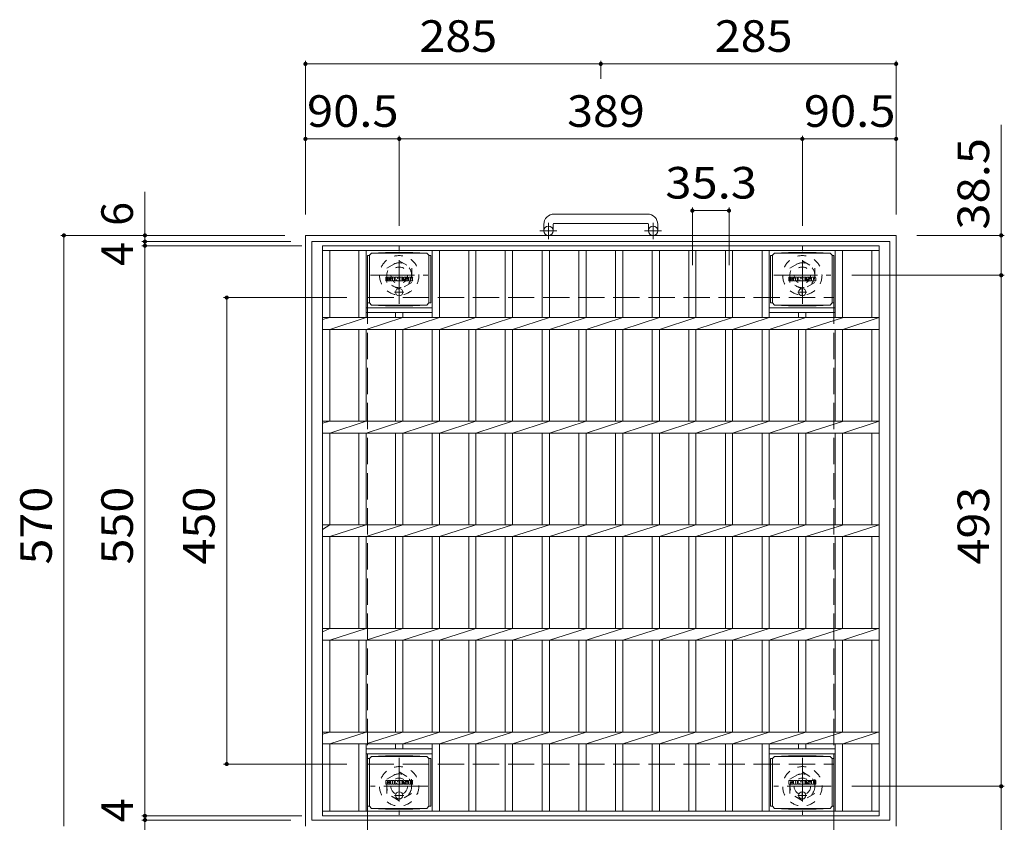
# Model space of a CAD drawing. Units: millimetres. Extents: x -1471 to 1831, y -1353 to 1387.
# Drawn here: x -1384 to -434, y 613 to 1387 of the extents above; entities that cross this region are included whole.
import ezdxf

# ---------------------------------------------------------------- set-up
doc = ezdxf.new("R2010")
doc.units = ezdxf.units.MM
doc.header["$LTSCALE"] = 10
for name, pattern in [('JWW_CENTER1', [6.773333, 4.233333, -0.846667, 0.846667, -0.846667]), ('JWW_DASHED1', [1.693333, 0.846667, -0.846667]), ('JWW_DASHED3', [3.386667, 2.54, -0.846667])]:
    doc.linetypes.add(name, pattern=pattern)
for name, color, linetype in [('C-1', 7, 'Continuous'), ('C-2', 7, 'Continuous'), ('C-4', 7, 'Continuous'), ('C-9', 7, 'Continuous'), ('C-F', 7, 'Continuous')]:
    doc.layers.add(name, color=color, linetype=linetype)
doc.styles.add('ＭＳ ゴシック', font='txt', dxfattribs={"height": 1})

msp = doc.modelspace()

# ---------------------------------------------------------------- linework, layer by layer
at = {"layer": 'C-1', "color": 2, "linetype": 'Continuous', "lineweight": 9}
for p, q in [((-778.31, 1199.87), (-868.31, 1199.87)), ((-878.31, 1189.87), (-878.31, 1183.77)), ((-869.31, 1189.87), (-869.31, 1183.77)), ((-868.31, 1190.87), (-778.31, 1190.87)), ((-777.31, 1189.87), (-777.31, 1183.77)), ((-768.31, 1189.87), (-768.31, 1183.77)), ((-1108.31, 1179.27), (-1108.31, 609.27)), ((-1108.31, 1179.27), (-538.31, 1179.27)), ((-538.31, 1179.27), (-538.31, 609.27)), ((-1102.31, 1173.27), (-1102.31, 615.27)), ((-1102.31, 1173.27), (-544.31, 1173.27)), ((-544.31, 1173.27), (-544.31, 615.27)), ((-1102.31, 615.27), (-544.31, 615.27))]:
    msp.add_line(p, q, dxfattribs=at)
at = {"layer": 'C-1', "color": 2, "linetype": 'JWW_CENTER1', "lineweight": 9}
for p, q in [((-873.81, 1175.66), (-873.81, 1191.26)), ((-772.81, 1175.66), (-772.81, 1191.26)), ((-865.65, 1183.77), (-882.05, 1183.77)), ((-764.65, 1183.77), (-781.05, 1183.77)), ((-1017.81, 1113.13), (-1017.81, 1168.4)), ((-628.81, 1113.13), (-628.81, 1168.4)), ((-1045.45, 1140.77), (-990.17, 1140.77)), ((-656.45, 1140.77), (-601.17, 1140.77)), ((-1017.86, 675.4), (-1017.86, 620.13)), ((-628.76, 675.4), (-628.76, 620.13)), ((-990.22, 647.77), (-1045.5, 647.77)), ((-601.12, 647.77), (-656.4, 647.77))]:
    msp.add_line(p, q, dxfattribs=at)
at = {"layer": 'C-1', "color": 2, "linetype": 'JWW_DASHED1', "lineweight": 9}
for p, q in [((-1029.81, 1147.69), (-1017.81, 1154.62)), ((-1017.81, 1154.62), (-1005.81, 1147.69)), ((-640.81, 1147.69), (-628.81, 1154.62)), ((-628.81, 1154.62), (-616.81, 1147.69)), ((-1029.81, 1133.84), (-1029.81, 1147.69)), ((-1005.81, 1147.69), (-1005.81, 1133.84)), ((-640.81, 1133.84), (-640.81, 1147.69)), ((-616.81, 1147.69), (-616.81, 1133.84)), ((-1017.81, 1126.91), (-1029.81, 1133.84)), ((-1005.81, 1133.84), (-1017.81, 1126.91)), ((-628.81, 1126.91), (-640.81, 1133.84)), ((-616.81, 1133.84), (-628.81, 1126.91)), ((-1029.86, 654.69), (-1017.86, 661.62)), ((-1017.86, 661.62), (-1005.86, 654.69)), ((-640.76, 654.69), (-628.76, 661.62)), ((-628.76, 661.62), (-616.76, 654.69)), ((-1029.86, 640.84), (-1029.86, 654.69)), ((-1005.86, 654.69), (-1005.86, 640.84)), ((-640.76, 640.84), (-640.76, 654.69)), ((-616.76, 654.69), (-616.76, 640.84)), ((-1017.86, 633.91), (-1029.86, 640.84)), ((-1005.86, 640.84), (-1017.86, 633.91)), ((-628.76, 633.91), (-640.76, 640.84)), ((-616.76, 640.84), (-628.76, 633.91))]:
    msp.add_line(p, q, dxfattribs=at)
at = {"layer": 'C-1', "color": 2, "linetype": 'JWW_DASHED3', "lineweight": 9}
for p, q in [((-1048.31, 1119.27), (-1048.31, 669.27)), ((-1048.31, 1119.27), (-598.31, 1119.27)), ((-598.31, 1119.27), (-598.31, 669.27)), ((-1048.31, 669.27), (-598.31, 669.27))]:
    msp.add_line(p, q, dxfattribs=at)
at = {"layer": 'C-1', "color": 2, "linetype": 'Continuous', "lineweight": 9}
for centre in [(-873.81, 1183.77), (-772.81, 1183.77)]:
    msp.add_circle(centre, 4.5, dxfattribs=at)
at = {"layer": 'C-1', "color": 2, "linetype": 'JWW_DASHED1', "lineweight": 9}
for centre, radius in [((-1017.81, 1140.77), 19), ((-628.81, 1140.77), 19), ((-1017.81, 1140.77), 12), ((-628.81, 1140.77), 12), ((-1017.81, 1140.77), 8), ((-628.81, 1140.77), 8), ((-1017.86, 647.77), 19), ((-628.76, 647.77), 19), ((-1017.86, 647.77), 12), ((-1017.86, 647.77), 8), ((-628.76, 647.77), 12), ((-628.76, 647.77), 8)]:
    msp.add_circle(centre, radius, dxfattribs=at)
at = {"layer": 'C-1', "color": 2, "linetype": 'Continuous', "lineweight": 9}
for centre, radius, start, end in [((-868.31, 1189.87), 10, 90, 180), ((-778.31, 1189.87), 10, 0, 90), ((-868.31, 1189.87), 1, 90, 180), ((-778.31, 1189.87), 1, 0, 90)]:
    msp.add_arc(centre, radius, start, end, dxfattribs=at)
at = {"layer": 'C-2', "color": 3, "linetype": 'Continuous', "lineweight": 9}
for p, q in [((-1091.81, 619.27), (-1091.81, 1169.27)), ((-554.81, 1169.27), (-1091.81, 1169.27)), ((-554.81, 619.27), (-554.81, 1169.27)), ((-554.81, 1164.77), (-1091.81, 1164.77)), ((-1084.81, 1099.92), (-1084.81, 1164.77)), ((-1056.66, 1099.92), (-1056.66, 1164.77)), ((-1049.66, 1099.92), (-1049.66, 1164.77)), ((-986.06, 1099.92), (-986.06, 1164.77)), ((-979.06, 1099.92), (-979.06, 1164.77)), ((-950.76, 1099.92), (-950.76, 1164.77)), ((-943.76, 1099.92), (-943.76, 1164.77)), ((-915.46, 1099.92), (-915.46, 1164.77)), ((-908.46, 1099.92), (-908.46, 1164.77)), ((-879.86, 1099.92), (-879.86, 1164.77)), ((-872.86, 1099.92), (-872.86, 1164.77)), ((-844.56, 1099.92), (-844.56, 1164.77)), ((-837.56, 1099.92), (-837.56, 1164.77)), ((-809.06, 1099.92), (-809.06, 1164.77)), ((-802.06, 1099.92), (-802.06, 1164.77)), ((-773.76, 1099.92), (-773.76, 1164.77)), ((-766.76, 1099.92), (-766.76, 1164.77)), ((-738.46, 1099.92), (-738.46, 1164.77)), ((-731.46, 1099.92), (-731.46, 1164.77)), ((-703.06, 1099.92), (-703.06, 1164.77)), ((-696.06, 1099.92), (-696.06, 1164.77)), ((-667.66, 1099.92), (-667.66, 1164.77)), ((-660.66, 1099.92), (-660.66, 1164.77)), ((-597.06, 1099.92), (-597.06, 1164.77)), ((-590.06, 1099.92), (-590.06, 1164.77)), ((-561.81, 1099.92), (-561.81, 1164.77)), ((-1049.66, 1109.27), (-986.06, 1109.27)), ((-1049.66, 1104.73), (-986.06, 1104.73)), ((-1021.36, 1099.92), (-1021.36, 1104.73)), ((-1014.36, 1099.92), (-1014.36, 1104.73)), ((-597.06, 1109.27), (-660.66, 1109.27)), ((-597.06, 1104.73), (-660.66, 1104.73)), ((-632.36, 1099.92), (-632.36, 1104.73)), ((-625.36, 1099.92), (-625.36, 1104.73)), ((-1091.81, 1098.23), (-1084.81, 1099.92)), ((-1091.81, 1099.92), (-554.81, 1099.92)), ((-1084.81, 1088.62), (-1049.66, 1099.92)), ((-1049.66, 1088.62), (-1014.36, 1099.92)), ((-1014.36, 1088.62), (-979.06, 1099.92)), ((-979.06, 1088.62), (-943.76, 1099.92)), ((-943.76, 1088.62), (-908.46, 1099.92)), ((-908.46, 1088.62), (-872.86, 1099.92)), ((-872.86, 1088.62), (-837.56, 1099.92)), ((-837.56, 1088.62), (-802.06, 1099.92)), ((-802.06, 1088.62), (-766.76, 1099.92)), ((-766.76, 1088.62), (-731.46, 1099.92)), ((-731.46, 1088.62), (-696.06, 1099.92)), ((-696.06, 1088.62), (-660.66, 1099.92)), ((-660.66, 1088.62), (-625.36, 1099.92)), ((-625.36, 1088.62), (-590.06, 1099.87)), ((-589.86, 1088.62), (-555.51, 1099.87)), ((-1091.81, 1088.62), (-554.81, 1088.62)), ((-1084.81, 999.92), (-1084.81, 1088.62)), ((-1056.66, 999.92), (-1056.66, 1088.62)), ((-1049.66, 999.92), (-1049.66, 1088.62)), ((-1021.36, 999.92), (-1021.36, 1088.62)), ((-1014.36, 999.92), (-1014.36, 1088.62)), ((-986.06, 999.92), (-986.06, 1088.62)), ((-979.06, 999.92), (-979.06, 1088.62)), ((-950.76, 999.92), (-950.76, 1088.62)), ((-943.76, 999.92), (-943.76, 1088.62)), ((-915.46, 999.92), (-915.46, 1088.62)), ((-908.46, 999.92), (-908.46, 1088.62)), ((-879.86, 999.92), (-879.86, 1088.62)), ((-872.86, 999.92), (-872.86, 1088.62)), ((-844.56, 999.92), (-844.56, 1088.62)), ((-837.56, 999.92), (-837.56, 1088.62)), ((-809.06, 999.92), (-809.06, 1088.62)), ((-802.06, 999.92), (-802.06, 1088.62)), ((-773.76, 999.92), (-773.76, 1088.62)), ((-766.76, 999.92), (-766.76, 1088.62)), ((-738.46, 999.92), (-738.46, 1088.62)), ((-731.46, 999.92), (-731.46, 1088.62)), ((-703.06, 999.92), (-703.06, 1088.62)), ((-696.06, 999.92), (-696.06, 1088.62)), ((-667.66, 999.92), (-667.66, 1088.62)), ((-660.66, 999.92), (-660.66, 1088.62)), ((-632.36, 999.92), (-632.36, 1088.62)), ((-625.36, 999.92), (-625.36, 1088.62)), ((-597.06, 999.92), (-597.06, 1088.62)), ((-590.06, 999.92), (-590.06, 1088.62)), ((-561.81, 999.92), (-561.81, 1088.62)), ((-1091.81, 998.23), (-1084.81, 999.92)), ((-1091.81, 999.92), (-554.81, 999.92)), ((-1084.81, 988.62), (-1049.66, 999.92)), ((-1049.66, 988.62), (-1014.36, 999.92)), ((-1014.36, 988.62), (-979.06, 999.92)), ((-979.06, 988.62), (-943.76, 999.92)), ((-943.76, 988.62), (-908.46, 999.92)), ((-908.46, 988.62), (-872.86, 999.92)), ((-872.86, 988.62), (-837.56, 999.92)), ((-837.56, 988.62), (-802.06, 999.92)), ((-802.06, 988.62), (-766.76, 999.92)), ((-766.76, 988.62), (-731.46, 999.92)), ((-731.46, 988.62), (-696.06, 999.92)), ((-696.06, 988.62), (-660.66, 999.92)), ((-660.66, 988.62), (-625.36, 999.92)), ((-625.36, 988.62), (-590.06, 999.87)), ((-589.86, 988.62), (-555.51, 999.87)), ((-1091.81, 988.62), (-554.81, 988.62)), ((-1084.81, 899.92), (-1084.81, 988.62)), ((-1056.66, 899.92), (-1056.66, 988.62)), ((-1049.66, 899.92), (-1049.66, 988.62)), ((-1021.36, 899.92), (-1021.36, 988.62)), ((-1014.36, 899.92), (-1014.36, 988.62)), ((-986.06, 899.92), (-986.06, 988.62)), ((-979.06, 899.92), (-979.06, 988.62)), ((-950.76, 899.92), (-950.76, 988.62)), ((-943.76, 899.92), (-943.76, 988.62)), ((-915.46, 899.92), (-915.46, 988.62)), ((-908.46, 899.92), (-908.46, 988.62)), ((-879.86, 899.92), (-879.86, 988.62)), ((-872.86, 899.92), (-872.86, 988.62)), ((-844.56, 899.92), (-844.56, 988.62)), ((-837.56, 899.92), (-837.56, 988.62)), ((-809.06, 899.92), (-809.06, 988.62)), ((-802.06, 899.92), (-802.06, 988.62)), ((-773.76, 899.92), (-773.76, 988.62)), ((-766.76, 899.92), (-766.76, 988.62)), ((-738.46, 899.92), (-738.46, 988.62)), ((-731.46, 899.92), (-731.46, 988.62)), ((-703.06, 899.92), (-703.06, 988.62)), ((-696.06, 899.92), (-696.06, 988.62)), ((-667.66, 899.92), (-667.66, 988.62)), ((-660.66, 899.92), (-660.66, 988.62)), ((-632.36, 899.92), (-632.36, 988.62)), ((-625.36, 899.92), (-625.36, 988.62)), ((-597.06, 899.92), (-597.06, 988.62)), ((-590.06, 899.92), (-590.06, 988.62)), ((-561.81, 899.92), (-561.81, 988.62)), ((-1091.81, 895.42), (-1084.81, 899.92)), ((-1091.81, 899.92), (-554.81, 899.92)), ((-1084.81, 888.62), (-1049.66, 899.92)), ((-1049.66, 888.62), (-1014.36, 899.92)), ((-1014.36, 888.62), (-979.06, 899.92)), ((-979.06, 888.62), (-943.76, 899.92)), ((-943.76, 888.62), (-908.46, 899.92)), ((-908.46, 888.62), (-872.86, 899.92)), ((-872.86, 888.62), (-837.56, 899.92)), ((-837.56, 888.62), (-802.06, 899.92)), ((-802.06, 888.62), (-766.76, 899.92)), ((-766.76, 888.62), (-731.46, 899.92)), ((-731.46, 888.62), (-696.06, 899.92)), ((-696.06, 888.62), (-660.66, 899.92)), ((-660.66, 888.62), (-625.36, 899.92)), ((-625.36, 888.62), (-590.06, 899.87)), ((-589.86, 888.62), (-555.51, 899.87)), ((-1091.81, 888.62), (-554.81, 888.62)), ((-1084.81, 799.92), (-1084.81, 888.62)), ((-1056.66, 799.92), (-1056.66, 888.62)), ((-1049.66, 799.92), (-1049.66, 888.62)), ((-1021.36, 799.92), (-1021.36, 888.62)), ((-1014.36, 799.92), (-1014.36, 888.62)), ((-986.06, 799.92), (-986.06, 888.62)), ((-979.06, 799.92), (-979.06, 888.62)), ((-950.76, 799.92), (-950.76, 888.62)), ((-943.76, 799.92), (-943.76, 888.62)), ((-915.46, 799.92), (-915.46, 888.62)), ((-908.46, 799.92), (-908.46, 888.62)), ((-879.86, 799.92), (-879.86, 888.62)), ((-872.86, 799.92), (-872.86, 888.62)), ((-844.56, 799.92), (-844.56, 888.62)), ((-837.56, 799.92), (-837.56, 888.62)), ((-809.06, 799.92), (-809.06, 888.62)), ((-802.06, 799.92), (-802.06, 888.62)), ((-773.76, 799.92), (-773.76, 888.62)), ((-766.76, 799.92), (-766.76, 888.62)), ((-738.46, 799.92), (-738.46, 888.62)), ((-731.46, 799.92), (-731.46, 888.62)), ((-703.06, 799.92), (-703.06, 888.62)), ((-696.06, 799.92), (-696.06, 888.62)), ((-667.66, 799.92), (-667.66, 888.62)), ((-660.66, 799.92), (-660.66, 888.62)), ((-632.36, 799.92), (-632.36, 888.62)), ((-625.36, 799.92), (-625.36, 888.62)), ((-597.06, 799.92), (-597.06, 888.62)), ((-590.06, 799.92), (-590.06, 888.62)), ((-561.81, 799.92), (-561.81, 888.62)), ((-1091.81, 796.83), (-1084.81, 799.92)), ((-1091.81, 799.92), (-554.81, 799.92)), ((-1084.81, 788.62), (-1049.66, 799.92)), ((-1049.66, 788.62), (-1014.36, 799.92)), ((-1014.36, 788.62), (-979.06, 799.92)), ((-979.06, 788.62), (-943.76, 799.92)), ((-943.76, 788.62), (-908.46, 799.92)), ((-908.46, 788.62), (-872.86, 799.92)), ((-872.86, 788.62), (-837.56, 799.92)), ((-837.56, 788.62), (-802.06, 799.92)), ((-802.06, 788.62), (-766.76, 799.92)), ((-766.76, 788.62), (-731.46, 799.92)), ((-731.46, 788.62), (-696.06, 799.92)), ((-696.06, 788.62), (-660.66, 799.92)), ((-660.66, 788.62), (-625.36, 799.92)), ((-625.36, 788.62), (-590.06, 799.87)), ((-589.86, 788.62), (-555.51, 799.87)), ((-1091.81, 788.62), (-554.81, 788.62)), ((-1084.81, 699.92), (-1084.81, 788.62)), ((-1056.66, 699.92), (-1056.66, 788.62)), ((-1049.66, 699.92), (-1049.66, 788.62)), ((-1021.36, 699.92), (-1021.36, 788.62)), ((-1014.36, 699.92), (-1014.36, 788.62)), ((-986.06, 699.92), (-986.06, 788.62)), ((-979.06, 699.92), (-979.06, 788.62)), ((-950.76, 699.92), (-950.76, 788.62)), ((-943.76, 699.92), (-943.76, 788.62)), ((-915.46, 699.92), (-915.46, 788.62)), ((-908.46, 699.92), (-908.46, 788.62)), ((-879.86, 699.92), (-879.86, 788.62)), ((-872.86, 699.92), (-872.86, 788.62)), ((-844.56, 699.92), (-844.56, 788.62)), ((-837.56, 699.92), (-837.56, 788.62)), ((-809.06, 699.92), (-809.06, 788.62)), ((-802.06, 699.92), (-802.06, 788.62)), ((-773.76, 699.92), (-773.76, 788.62)), ((-766.76, 699.92), (-766.76, 788.62)), ((-738.46, 699.92), (-738.46, 788.62)), ((-731.46, 699.92), (-731.46, 788.62)), ((-703.06, 699.92), (-703.06, 788.62)), ((-696.06, 699.92), (-696.06, 788.62)), ((-667.66, 699.92), (-667.66, 788.62)), ((-660.66, 699.92), (-660.66, 788.62)), ((-632.36, 699.92), (-632.36, 788.62)), ((-625.36, 699.92), (-625.36, 788.62)), ((-597.06, 699.92), (-597.06, 788.62)), ((-590.06, 699.92), (-590.06, 788.62)), ((-561.81, 699.92), (-561.81, 788.62)), ((-1091.81, 698.24), (-1084.81, 699.92)), ((-1091.81, 699.92), (-554.81, 699.92)), ((-1084.81, 688.62), (-1049.66, 699.92)), ((-1049.66, 688.62), (-1014.36, 699.92)), ((-1014.36, 688.62), (-979.06, 699.92)), ((-979.06, 688.62), (-943.76, 699.92)), ((-943.76, 688.62), (-908.46, 699.92)), ((-908.46, 688.62), (-872.86, 699.92)), ((-872.86, 688.62), (-837.56, 699.92)), ((-837.56, 688.62), (-802.06, 699.92)), ((-802.06, 688.62), (-766.76, 699.92)), ((-766.76, 688.62), (-731.46, 699.92)), ((-731.46, 688.62), (-696.06, 699.92)), ((-696.06, 688.62), (-660.66, 699.92)), ((-660.66, 688.62), (-625.36, 699.92)), ((-625.36, 688.62), (-590.06, 699.87)), ((-589.86, 688.62), (-555.51, 699.87)), ((-1091.81, 688.62), (-554.81, 688.62)), ((-1084.81, 623.77), (-1084.81, 688.62)), ((-1056.66, 623.77), (-1056.66, 688.62)), ((-1049.66, 623.77), (-1049.66, 688.62)), ((-1021.36, 688.62), (-1021.36, 683.81)), ((-1014.36, 688.62), (-1014.36, 683.81)), ((-986.06, 623.77), (-986.06, 688.62)), ((-979.06, 623.77), (-979.06, 688.62)), ((-950.76, 623.77), (-950.76, 688.62)), ((-943.76, 623.77), (-943.76, 688.62)), ((-915.46, 623.77), (-915.46, 688.62)), ((-908.46, 623.77), (-908.46, 688.62)), ((-879.86, 623.77), (-879.86, 688.62)), ((-872.86, 623.77), (-872.86, 688.62)), ((-844.56, 623.77), (-844.56, 688.62)), ((-837.56, 623.77), (-837.56, 688.62)), ((-809.06, 623.77), (-809.06, 688.62)), ((-802.06, 623.77), (-802.06, 688.62)), ((-773.76, 623.77), (-773.76, 688.62)), ((-766.76, 623.77), (-766.76, 688.62)), ((-738.46, 623.77), (-738.46, 688.62)), ((-731.46, 623.77), (-731.46, 688.62)), ((-703.06, 623.77), (-703.06, 688.62)), ((-696.06, 623.77), (-696.06, 688.62)), ((-667.66, 623.77), (-667.66, 688.62)), ((-660.66, 623.77), (-660.66, 688.62)), ((-632.36, 688.62), (-632.36, 683.81)), ((-625.36, 688.62), (-625.36, 683.81)), ((-597.06, 623.77), (-597.06, 688.62)), ((-590.06, 623.77), (-590.06, 688.62)), ((-561.81, 623.77), (-561.81, 688.62)), ((-986.06, 683.81), (-1049.66, 683.81)), ((-986.06, 679.27), (-1049.66, 679.27)), ((-597.06, 683.81), (-660.66, 683.81)), ((-597.06, 679.27), (-660.66, 679.27)), ((-554.81, 623.77), (-1091.81, 623.77)), ((-554.81, 619.27), (-1091.81, 619.27))]:
    msp.add_line(p, q, dxfattribs=at)
at = {"layer": 'C-4', "color": 7, "linetype": 'Continuous', "lineweight": 9}
for p, q in [((-1108.31, 1347.67), (-1108.31, 1199.27)), ((-1108.31, 1344.67), (-823.31, 1344.67)), ((-823.31, 1347.67), (-823.31, 1330.36)), ((-823.31, 1344.67), (-538.31, 1344.67)), ((-538.31, 1347.67), (-538.31, 1199.27)), ((-436.9, 1285.99), (-436.9, 1140.77)), ((-1017.81, 1275.33), (-1017.81, 1188.4)), ((-628.81, 1275.33), (-628.81, 1188.4)), ((-1108.31, 1272.33), (-1017.81, 1272.33)), ((-1017.81, 1272.33), (-628.81, 1272.33)), ((-628.81, 1272.33), (-538.31, 1272.33)), ((-1263.2, 1173.27), (-1263.2, 1221.41)), ((-734.96, 1206.15), (-734.96, 1150.64)), ((-734.96, 1203.15), (-699.56, 1203.15)), ((-699.56, 1206.15), (-699.56, 1150.64)), ((-1344.42, 1179.27), (-1128.31, 1179.27)), ((-1341.42, 609.27), (-1341.42, 1179.27)), ((-433.9, 1179.27), (-518.31, 1179.27)), ((-1266.2, 1173.27), (-1122.31, 1173.27)), ((-1266.2, 1169.27), (-1111.81, 1169.27)), ((-1263.2, 1169.27), (-1263.2, 1173.27)), ((-1263.2, 619.27), (-1263.2, 1169.27)), ((-433.9, 1140.77), (-581.17, 1140.77)), ((-436.9, 1140.77), (-436.9, 647.77)), ((-1187.29, 1119.27), (-1068.31, 1119.27)), ((-1184.29, 1119.27), (-1184.29, 669.27)), ((-1187.29, 669.27), (-1068.31, 669.27)), ((-1048.31, 485.98), (-1048.31, 649.27)), ((-598.31, 485.98), (-598.31, 649.27)), ((-433.9, 647.77), (-581.12, 647.77)), ((-436.9, 647.77), (-436.9, 514.83)), ((-1266.2, 619.27), (-1111.81, 619.27)), ((-1263.2, 615.27), (-1263.2, 619.27)), ((-1266.2, 615.27), (-1122.31, 615.27)), ((-1263.2, 572.69), (-1263.2, 615.27))]:
    msp.add_line(p, q, dxfattribs=at)
at = {"layer": 'C-4', "color": 7, "linetype": 'Continuous', "lineweight": 9, "const_width": 2}
for points in [[(-1107.31, 1344.67, 0.414214), (-1108.31, 1345.67, 0.414214), (-1109.31, 1344.67, 0.414214), (-1108.31, 1343.67, 0.414214)], [(-822.31, 1344.67, 0.414214), (-823.31, 1345.67, 0.414214), (-824.31, 1344.67, 0.414214), (-823.31, 1343.67, 0.414214)], [(-537.31, 1344.67, 0.414214), (-538.31, 1345.67, 0.414214), (-539.31, 1344.67, 0.414214), (-538.31, 1343.67, 0.414214)], [(-1107.31, 1272.33, 0.414214), (-1108.31, 1273.33, 0.414214), (-1109.31, 1272.33, 0.414214), (-1108.31, 1271.33, 0.414214)], [(-1016.81, 1272.33, 0.414214), (-1017.81, 1273.33, 0.414214), (-1018.81, 1272.33, 0.414214), (-1017.81, 1271.33, 0.414214)], [(-627.81, 1272.33, 0.414214), (-628.81, 1273.33, 0.414214), (-629.81, 1272.33, 0.414214), (-628.81, 1271.33, 0.414214)], [(-537.31, 1272.33, 0.414214), (-538.31, 1273.33, 0.414214), (-539.31, 1272.33, 0.414214), (-538.31, 1271.33, 0.414214)], [(-733.96, 1203.15, 0.414214), (-734.96, 1204.15, 0.414214), (-735.96, 1203.15, 0.414214), (-734.96, 1202.15, 0.414214)], [(-698.56, 1203.15, 0.414214), (-699.56, 1204.15, 0.414214), (-700.56, 1203.15, 0.414214), (-699.56, 1202.15, 0.414214)], [(-1340.42, 1179.27, 0.414214), (-1341.42, 1180.27, 0.414214), (-1342.42, 1179.27, 0.414214), (-1341.42, 1178.27, 0.414214)], [(-1262.2, 1179.27, 0.414214), (-1263.2, 1180.27, 0.414214), (-1264.2, 1179.27, 0.414214), (-1263.2, 1178.27, 0.414214)], [(-435.9, 1179.27, 0.414214), (-436.9, 1180.27, 0.414214), (-437.9, 1179.27, 0.414214), (-436.9, 1178.27, 0.414214)], [(-1262.2, 1173.27, 0.414214), (-1263.2, 1174.27, 0.414214), (-1264.2, 1173.27, 0.414214), (-1263.2, 1172.27, 0.414214)], [(-1262.2, 1169.27, 0.414214), (-1263.2, 1170.27, 0.414214), (-1264.2, 1169.27, 0.414214), (-1263.2, 1168.27, 0.414214)], [(-435.9, 1140.77, 0.414214), (-436.9, 1141.77, 0.414214), (-437.9, 1140.77, 0.414214), (-436.9, 1139.77, 0.414214)], [(-1183.29, 1119.27, 0.414214), (-1184.29, 1120.27, 0.414214), (-1185.29, 1119.27, 0.414214), (-1184.29, 1118.27, 0.414214)], [(-1183.29, 669.27, 0.414214), (-1184.29, 670.27, 0.414214), (-1185.29, 669.27, 0.414214), (-1184.29, 668.27, 0.414214)], [(-435.9, 647.77, 0.414214), (-436.9, 648.77, 0.414214), (-437.9, 647.77, 0.414214), (-436.9, 646.77, 0.414214)], [(-1262.2, 619.27, 0.414214), (-1263.2, 620.27, 0.414214), (-1264.2, 619.27, 0.414214), (-1263.2, 618.27, 0.414214)], [(-1262.2, 615.27, 0.414214), (-1263.2, 616.27, 0.414214), (-1264.2, 615.27, 0.414214), (-1263.2, 614.27, 0.414214)]]:
    msp.add_lwpolyline(points, format="xyb", close=True, dxfattribs=at)
at = {"layer": 'C-9', "color": 2, "linetype": 'Continuous', "lineweight": 9}
for p, q in [((-1046.61, 1160), (-1048.41, 1160)), ((-1048.41, 1160), (-1048.41, 1114.08)), ((-1046.61, 1160.04), (-1044.61, 1162.04)), ((-1046.61, 1114.04), (-1046.61, 1160.04)), ((-1044.61, 1162.04), (-1031.15, 1162.72)), ((-1044.61, 1162.04), (-991.11, 1162.04)), ((-1004.57, 1162.72), (-1031.15, 1162.72)), ((-991.11, 1162.04), (-1004.57, 1162.72)), ((-989.11, 1160.04), (-991.11, 1162.04)), ((-989.11, 1114.04), (-989.11, 1160.04)), ((-989.11, 1160), (-987.31, 1160)), ((-987.31, 1160), (-987.31, 1114.08)), ((-657.61, 1160), (-659.41, 1160)), ((-659.41, 1160), (-659.41, 1114.08)), ((-657.61, 1160.04), (-655.61, 1162.04)), ((-657.61, 1114.04), (-657.61, 1160.04)), ((-655.61, 1162.04), (-642.15, 1162.72)), ((-655.61, 1162.04), (-602.11, 1162.04)), ((-615.57, 1162.72), (-642.15, 1162.72)), ((-602.11, 1162.04), (-615.57, 1162.72)), ((-600.11, 1160.04), (-602.11, 1162.04)), ((-600.11, 1114.04), (-600.11, 1160.04)), ((-600.11, 1160), (-598.31, 1160)), ((-598.31, 1160), (-598.31, 1114.08)), ((-1046.61, 1114.08), (-1048.41, 1114.08)), ((-1046.61, 1114.04), (-1044.61, 1112.04)), ((-1044.61, 1112.04), (-1031.15, 1111.36)), ((-1044.61, 1112.04), (-991.11, 1112.04)), ((-991.11, 1112.04), (-1004.57, 1111.36)), ((-989.11, 1114.04), (-991.11, 1112.04)), ((-989.11, 1114.08), (-987.31, 1114.08)), ((-657.61, 1114.08), (-659.41, 1114.08)), ((-657.61, 1114.04), (-655.61, 1112.04)), ((-655.61, 1112.04), (-642.15, 1111.36)), ((-655.61, 1112.04), (-602.11, 1112.04)), ((-602.11, 1112.04), (-615.57, 1111.36)), ((-600.11, 1114.04), (-602.11, 1112.04)), ((-600.11, 1114.08), (-598.31, 1114.08)), ((-1004.57, 1111.36), (-1031.15, 1111.36)), ((-615.57, 1111.36), (-642.15, 1111.36)), ((-1046.61, 674.54), (-1044.61, 676.54)), ((-1044.61, 676.54), (-1031.15, 677.22)), ((-1044.61, 676.54), (-991.11, 676.54)), ((-1004.57, 677.22), (-1031.15, 677.22)), ((-991.11, 676.54), (-1004.57, 677.22)), ((-989.11, 674.54), (-991.11, 676.54)), ((-657.61, 674.54), (-655.61, 676.54)), ((-655.61, 676.54), (-642.15, 677.22)), ((-655.61, 676.54), (-602.11, 676.54)), ((-615.57, 677.22), (-642.15, 677.22)), ((-602.11, 676.54), (-615.57, 677.22)), ((-600.11, 674.54), (-602.11, 676.54)), ((-1046.61, 674.49), (-1048.41, 674.49)), ((-1048.41, 674.49), (-1048.41, 628.58)), ((-1046.61, 628.54), (-1046.61, 674.54)), ((-989.11, 628.54), (-989.11, 674.54)), ((-989.11, 674.49), (-987.31, 674.49)), ((-987.31, 674.49), (-987.31, 628.58)), ((-657.61, 674.49), (-659.41, 674.49)), ((-659.41, 674.49), (-659.41, 628.58)), ((-657.61, 628.54), (-657.61, 674.54)), ((-600.11, 628.54), (-600.11, 674.54)), ((-600.11, 674.49), (-598.31, 674.49)), ((-598.31, 674.49), (-598.31, 628.58)), ((-1046.61, 628.58), (-1048.41, 628.58)), ((-1046.61, 628.54), (-1044.61, 626.54)), ((-989.11, 628.54), (-991.11, 626.54)), ((-989.11, 628.58), (-987.31, 628.58)), ((-657.61, 628.58), (-659.41, 628.58)), ((-657.61, 628.54), (-655.61, 626.54)), ((-600.11, 628.54), (-602.11, 626.54)), ((-600.11, 628.58), (-598.31, 628.58)), ((-1044.61, 626.54), (-1031.15, 625.86)), ((-1044.61, 626.54), (-991.11, 626.54)), ((-1004.57, 625.86), (-1031.15, 625.86)), ((-991.11, 626.54), (-1004.57, 625.86)), ((-655.61, 626.54), (-642.15, 625.86)), ((-655.61, 626.54), (-602.11, 626.54)), ((-615.57, 625.86), (-642.15, 625.86)), ((-602.11, 626.54), (-615.57, 625.86))]:
    msp.add_line(p, q, dxfattribs=at)
at = {"layer": 'C-9', "color": 2, "linetype": 'JWW_CENTER1', "lineweight": 9}
for p, q in [((-1013.5, 1124.54), (-1022.22, 1124.54)), ((-1017.86, 1128.23), (-1017.86, 1120.85)), ((-624.51, 1124.54), (-633.22, 1124.54)), ((-628.86, 1128.23), (-628.86, 1120.85)), ((-1013.5, 639.04), (-1022.22, 639.04)), ((-1017.86, 642.73), (-1017.86, 635.35)), ((-624.51, 639.04), (-633.22, 639.04)), ((-628.86, 642.73), (-628.86, 635.35))]:
    msp.add_line(p, q, dxfattribs=at)
at = {"layer": 'C-9', "color": 2, "linetype": 'Continuous', "lineweight": 9}
for centre in [(-1017.86, 1124.54), (-628.86, 1124.54), (-1017.86, 639.04), (-628.86, 639.04)]:
    msp.add_circle(centre, 3.5, dxfattribs=at)
at = {"layer": 'C-F', "color": 7, "linetype": 'Continuous', "lineweight": 9}
for p, q in [((-1030.87, 1135.44), (-1030.87, 1138.79)), ((-1029.19, 1138.95), (-1030.71, 1138.95)), ((-1030.71, 1135.28), (-1029.19, 1135.28)), ((-1029.03, 1138.79), (-1029.03, 1137.87)), ((-1029.03, 1135.44), (-1029.03, 1136.52)), ((-1028.53, 1138.79), (-1028.53, 1137.87)), ((-1028.53, 1135.44), (-1028.53, 1136.52)), ((-1028.38, 1135.28), (-1027.02, 1135.28)), ((-1027.02, 1138.95), (-1028.37, 1138.95)), ((-1026.87, 1138.79), (-1026.87, 1138.01)), ((-1026.86, 1135.44), (-1026.86, 1136.37)), ((-1026.2, 1135.44), (-1026.2, 1138.43)), ((-1024.7, 1135.28), (-1026.05, 1135.28)), ((-1022.89, 1138.95), (-1025.68, 1138.95)), ((-1024.54, 1137.16), (-1024.54, 1137.7)), ((-1024.54, 1135.44), (-1024.54, 1135.86)), ((-1024.08, 1137.1), (-1024.49, 1137.1)), ((-1024.03, 1137.16), (-1024.03, 1137.7)), ((-1024.03, 1135.44), (-1024.03, 1135.86)), ((-1023.87, 1135.28), (-1022.52, 1135.28)), ((-1022.36, 1135.44), (-1022.36, 1138.43)), ((-1021.69, 1138.79), (-1021.69, 1135.44)), ((-1021.53, 1138.95), (-1019.83, 1138.95)), ((-1020.53, 1135.28), (-1021.53, 1135.28)), ((-1020.37, 1135.44), (-1020.37, 1136.35)), ((-1019.89, 1135.39), (-1020.18, 1136.38)), ((-1017.86, 1135.28), (-1019.73, 1135.28)), ((-1019.68, 1138.84), (-1019.2, 1137.35)), ((-1019.04, 1138.79), (-1019.04, 1137.37)), ((-1018.88, 1138.95), (-1017.86, 1138.95)), ((-1017.71, 1138.79), (-1017.71, 1135.44)), ((-1017.2, 1135.44), (-1017.2, 1138.79)), ((-1017.04, 1138.95), (-1014.02, 1138.95)), ((-1017.04, 1135.28), (-1014.03, 1135.28)), ((-1014.02, 1137.96), (-1015.14, 1137.96)), ((-1014.02, 1137.52), (-1015.14, 1137.52)), ((-1014.02, 1136.71), (-1015.14, 1136.71)), ((-1014.03, 1136.28), (-1015.14, 1136.28)), ((-1013.87, 1135.44), (-1013.87, 1136.13)), ((-1013.86, 1138.12), (-1013.86, 1138.79)), ((-1013.86, 1136.87), (-1013.86, 1137.36)), ((-1013.36, 1136.29), (-1013.36, 1135.81)), ((-1013.2, 1136.45), (-1011.85, 1136.45)), ((-1009.88, 1138.95), (-1012.93, 1138.95)), ((-1011.35, 1136.78), (-1012.93, 1136.78)), ((-1009.78, 1135.28), (-1012.83, 1135.28)), ((-1011.7, 1137.61), (-1011.7, 1138.02)), ((-1011.69, 1136.29), (-1011.69, 1136.18)), ((-1011.54, 1137.45), (-1009.78, 1137.45)), ((-1011.19, 1136.62), (-1011.19, 1136.18)), ((-1011.18, 1137.93), (-1011.18, 1138.02)), ((-1011.02, 1137.77), (-1009.35, 1137.77)), ((-1009.35, 1138.43), (-1009.35, 1137.77)), ((-1008.84, 1135.81), (-1008.84, 1138.43)), ((-1005.37, 1138.95), (-1008.32, 1138.95)), ((-1005.37, 1135.28), (-1008.32, 1135.28)), ((-1007.17, 1136.6), (-1007.17, 1137.63)), ((-1006.53, 1136.6), (-1006.53, 1137.63)), ((-1004.85, 1138.43), (-1004.85, 1135.81)), ((-641.87, 1135.44), (-641.87, 1138.79)), ((-640.19, 1138.95), (-641.72, 1138.95)), ((-641.72, 1135.28), (-640.19, 1135.28)), ((-640.03, 1138.79), (-640.03, 1137.87)), ((-640.03, 1135.44), (-640.03, 1136.52)), ((-639.54, 1135.44), (-639.54, 1136.52)), ((-639.53, 1138.79), (-639.53, 1137.87)), ((-639.38, 1135.28), (-638.02, 1135.28)), ((-638.03, 1138.95), (-639.37, 1138.95)), ((-637.87, 1138.79), (-637.87, 1138.01)), ((-637.87, 1135.44), (-637.87, 1136.37)), ((-637.2, 1135.44), (-637.2, 1138.43)), ((-635.7, 1135.28), (-637.05, 1135.28)), ((-633.89, 1138.95), (-636.68, 1138.95)), ((-635.54, 1137.16), (-635.54, 1137.7)), ((-635.54, 1135.44), (-635.54, 1135.86)), ((-635.08, 1137.1), (-635.49, 1137.1)), ((-635.03, 1137.16), (-635.03, 1137.7)), ((-635.03, 1135.44), (-635.03, 1135.86)), ((-634.87, 1135.28), (-633.52, 1135.28)), ((-633.36, 1135.44), (-633.36, 1138.43)), ((-632.69, 1138.79), (-632.69, 1135.44)), ((-632.53, 1138.95), (-630.83, 1138.95)), ((-631.53, 1135.28), (-632.53, 1135.28)), ((-631.38, 1135.44), (-631.38, 1136.35)), ((-630.89, 1135.39), (-631.18, 1136.38)), ((-628.86, 1135.28), (-630.74, 1135.28)), ((-630.68, 1138.84), (-630.2, 1137.35)), ((-630.04, 1138.79), (-630.04, 1137.37)), ((-629.88, 1138.95), (-628.86, 1138.95)), ((-628.71, 1138.79), (-628.71, 1135.44)), ((-628.2, 1135.44), (-628.2, 1138.79)), ((-628.04, 1138.95), (-625.02, 1138.95)), ((-628.04, 1135.28), (-625.03, 1135.28)), ((-625.02, 1137.96), (-626.14, 1137.96)), ((-625.02, 1137.52), (-626.14, 1137.52)), ((-625.02, 1136.71), (-626.14, 1136.71)), ((-625.03, 1136.28), (-626.14, 1136.28)), ((-624.87, 1135.44), (-624.87, 1136.13)), ((-624.86, 1138.12), (-624.86, 1138.79)), ((-624.86, 1136.87), (-624.86, 1137.36)), ((-624.36, 1136.29), (-624.36, 1135.81)), ((-624.2, 1136.45), (-622.85, 1136.45)), ((-620.88, 1138.95), (-623.93, 1138.95)), ((-622.35, 1136.78), (-623.93, 1136.78)), ((-620.78, 1135.28), (-623.83, 1135.28)), ((-622.7, 1137.61), (-622.7, 1138.02)), ((-622.69, 1136.29), (-622.69, 1136.18)), ((-622.54, 1137.45), (-620.78, 1137.45)), ((-622.19, 1136.62), (-622.19, 1136.18)), ((-622.18, 1137.93), (-622.18, 1138.02)), ((-622.02, 1137.77), (-620.35, 1137.77)), ((-620.35, 1138.43), (-620.35, 1137.77)), ((-619.85, 1135.81), (-619.85, 1138.43)), ((-616.37, 1138.95), (-619.32, 1138.95)), ((-616.37, 1135.28), (-619.32, 1135.28)), ((-618.17, 1136.6), (-618.17, 1137.63)), ((-617.53, 1136.6), (-617.53, 1137.63)), ((-615.85, 1138.43), (-615.85, 1135.81)), ((-1030.87, 649.94), (-1030.87, 653.29)), ((-1029.19, 653.45), (-1030.71, 653.45)), ((-1030.71, 649.78), (-1029.19, 649.78)), ((-1029.03, 653.29), (-1029.03, 652.37)), ((-1029.03, 649.94), (-1029.03, 651.02)), ((-1028.53, 653.29), (-1028.53, 652.37)), ((-1028.53, 649.94), (-1028.53, 651.02)), ((-1028.38, 649.78), (-1027.02, 649.78)), ((-1027.02, 653.45), (-1028.37, 653.45)), ((-1026.87, 653.29), (-1026.87, 652.51)), ((-1026.86, 649.94), (-1026.86, 650.87)), ((-1026.2, 649.94), (-1026.2, 652.93)), ((-1024.7, 649.78), (-1026.05, 649.78)), ((-1022.89, 653.45), (-1025.68, 653.45)), ((-1024.54, 651.66), (-1024.54, 652.2)), ((-1024.54, 649.94), (-1024.54, 650.36)), ((-1024.08, 651.6), (-1024.49, 651.6)), ((-1024.03, 651.66), (-1024.03, 652.2)), ((-1024.03, 649.94), (-1024.03, 650.36)), ((-1023.87, 649.78), (-1022.52, 649.78)), ((-1022.36, 649.94), (-1022.36, 652.93)), ((-1021.69, 653.29), (-1021.69, 649.94)), ((-1021.53, 653.45), (-1019.83, 653.45)), ((-1020.53, 649.78), (-1021.53, 649.78)), ((-1020.37, 649.94), (-1020.37, 650.85)), ((-1019.89, 649.89), (-1020.18, 650.88)), ((-1017.86, 649.78), (-1019.73, 649.78)), ((-1019.68, 653.34), (-1019.2, 651.85)), ((-1019.04, 653.29), (-1019.04, 651.87)), ((-1018.88, 653.45), (-1017.86, 653.45)), ((-1017.71, 653.29), (-1017.71, 649.94)), ((-1017.2, 649.94), (-1017.2, 653.29)), ((-1017.04, 653.45), (-1014.02, 653.45)), ((-1017.04, 649.78), (-1014.03, 649.78)), ((-1014.02, 652.46), (-1015.14, 652.46)), ((-1014.02, 652.02), (-1015.14, 652.02)), ((-1014.02, 651.21), (-1015.14, 651.21)), ((-1014.03, 650.78), (-1015.14, 650.78)), ((-1013.87, 649.94), (-1013.87, 650.63)), ((-1013.86, 652.62), (-1013.86, 653.29)), ((-1013.86, 651.37), (-1013.86, 651.86)), ((-1013.36, 650.79), (-1013.36, 650.31)), ((-1013.2, 650.95), (-1011.85, 650.95)), ((-1009.88, 653.45), (-1012.93, 653.45)), ((-1011.35, 651.28), (-1012.93, 651.28)), ((-1009.78, 649.78), (-1012.83, 649.78)), ((-1011.7, 652.11), (-1011.7, 652.52)), ((-1011.69, 650.79), (-1011.69, 650.68)), ((-1011.54, 651.95), (-1009.78, 651.95)), ((-1011.19, 651.12), (-1011.19, 650.68)), ((-1011.18, 652.43), (-1011.18, 652.52)), ((-1011.02, 652.27), (-1009.35, 652.27)), ((-1009.35, 652.93), (-1009.35, 652.27)), ((-1008.84, 650.31), (-1008.84, 652.93)), ((-1005.37, 653.45), (-1008.32, 653.45)), ((-1005.37, 649.78), (-1008.32, 649.78)), ((-1007.17, 651.1), (-1007.17, 652.13)), ((-1006.53, 651.1), (-1006.53, 652.13)), ((-1004.85, 652.93), (-1004.85, 650.31)), ((-641.87, 649.94), (-641.87, 653.29)), ((-640.19, 653.45), (-641.72, 653.45)), ((-641.72, 649.78), (-640.19, 649.78)), ((-640.03, 653.29), (-640.03, 652.37)), ((-640.03, 649.94), (-640.03, 651.02)), ((-639.54, 649.94), (-639.54, 651.02)), ((-639.53, 653.29), (-639.53, 652.37)), ((-639.38, 649.78), (-638.02, 649.78)), ((-638.03, 653.45), (-639.37, 653.45)), ((-637.87, 653.29), (-637.87, 652.51)), ((-637.87, 649.94), (-637.87, 650.87)), ((-637.2, 649.94), (-637.2, 652.93)), ((-635.7, 649.78), (-637.05, 649.78)), ((-633.89, 653.45), (-636.68, 653.45)), ((-635.54, 651.66), (-635.54, 652.2)), ((-635.54, 649.94), (-635.54, 650.36)), ((-635.08, 651.6), (-635.49, 651.6)), ((-635.03, 651.66), (-635.03, 652.2)), ((-635.03, 649.94), (-635.03, 650.36)), ((-634.87, 649.78), (-633.52, 649.78)), ((-633.36, 649.94), (-633.36, 652.93)), ((-632.69, 653.29), (-632.69, 649.94)), ((-632.53, 653.45), (-630.83, 653.45)), ((-631.53, 649.78), (-632.53, 649.78)), ((-631.38, 649.94), (-631.38, 650.85)), ((-630.89, 649.89), (-631.18, 650.88)), ((-628.86, 649.78), (-630.74, 649.78)), ((-630.68, 653.34), (-630.2, 651.85)), ((-630.04, 653.29), (-630.04, 651.87)), ((-629.88, 653.45), (-628.86, 653.45)), ((-628.71, 653.29), (-628.71, 649.94)), ((-628.2, 649.94), (-628.2, 653.29)), ((-628.04, 653.45), (-625.02, 653.45)), ((-628.04, 649.78), (-625.03, 649.78)), ((-625.02, 652.46), (-626.14, 652.46)), ((-625.02, 652.02), (-626.14, 652.02)), ((-625.02, 651.21), (-626.14, 651.21)), ((-625.03, 650.78), (-626.14, 650.78)), ((-624.87, 649.94), (-624.87, 650.63)), ((-624.86, 652.62), (-624.86, 653.29)), ((-624.86, 651.37), (-624.86, 651.86)), ((-624.36, 650.79), (-624.36, 650.31)), ((-624.2, 650.95), (-622.85, 650.95)), ((-620.88, 653.45), (-623.93, 653.45)), ((-622.35, 651.28), (-623.93, 651.28)), ((-620.78, 649.78), (-623.83, 649.78)), ((-622.7, 652.11), (-622.7, 652.52)), ((-622.69, 650.79), (-622.69, 650.68)), ((-622.54, 651.95), (-620.78, 651.95)), ((-622.19, 651.12), (-622.19, 650.68)), ((-622.18, 652.43), (-622.18, 652.52)), ((-622.02, 652.27), (-620.35, 652.27)), ((-620.35, 652.93), (-620.35, 652.27)), ((-619.85, 650.31), (-619.85, 652.93)), ((-616.37, 653.45), (-619.32, 653.45)), ((-616.37, 649.78), (-619.32, 649.78)), ((-618.17, 651.1), (-618.17, 652.13)), ((-617.53, 651.1), (-617.53, 652.13)), ((-615.85, 652.93), (-615.85, 650.31))]:
    msp.add_line(p, q, dxfattribs=at)
for centre, radius, start, end in [((-1030.71, 1138.79), 0.157, 90, 180), ((-1030.71, 1135.44), 0.157, 180, 270), ((-1029.19, 1138.79), 0.157, 0, 90), ((-1029.19, 1135.44), 0.157, 270, 0), ((-1028.78, 1137.87), 0.251, 180, 0), ((-1028.78, 1136.52), 0.249, 0, 180), ((-1028.37, 1138.79), 0.157, 90, 180), ((-1028.38, 1135.44), 0.157, 180, 270), ((-1027.95, 1137.19), 0.0878, 97.33171, 266.57183), ((-1028.25, 1139.53), 2.26, 277.33171, 299.42073), ((-1028.05, 1135.47), 1.64, 53.71985, 86.57183), ((-1027.39, 1138.01), 0.524, 299.42073, 0), ((-1027.39, 1136.37), 0.524, 0, 53.71985), ((-1027.02, 1138.79), 0.157, 0, 90), ((-1027.02, 1135.44), 0.157, 270, 0), ((-1025.68, 1138.43), 0.524, 90, 180), ((-1026.05, 1135.44), 0.157, 180, 270), ((-1024.7, 1135.44), 0.157, 270, 0), ((-1024.28, 1137.7), 0.255, 0, 180), ((-1024.49, 1137.16), 0.0524, 180, 270), ((-1024.28, 1135.86), 0.255, 0, 180), ((-1024.08, 1137.16), 0.0524, 270, 0), ((-1023.87, 1135.44), 0.157, 180, 270), ((-1022.89, 1138.43), 0.524, 0, 90), ((-1022.52, 1135.44), 0.157, 270, 0), ((-1021.53, 1138.79), 0.157, 90, 180), ((-1021.53, 1135.44), 0.157, 180, 270), ((-1020.53, 1135.44), 0.157, 270, 0), ((-1020.27, 1136.35), 0.101, 16.48875, 180), ((-1019.73, 1135.44), 0.157, 196.48875, 270), ((-1019.83, 1138.79), 0.157, 17.75635, 90), ((-1019.12, 1137.37), 0.0827, 197.75635, 0), ((-1018.88, 1138.79), 0.157, 90, 180), ((-1017.86, 1138.79), 0.157, 0, 90), ((-1017.86, 1135.44), 0.157, 270, 0), ((-1017.04, 1138.79), 0.157, 90, 180), ((-1017.04, 1135.44), 0.157, 180, 270), ((-1015.14, 1137.74), 0.22, 90, 270), ((-1015.14, 1136.5), 0.214, 90, 270), ((-1014.03, 1136.13), 0.157, 0, 90), ((-1014.03, 1135.44), 0.157, 270, 0), ((-1014.02, 1138.79), 0.157, 0, 90), ((-1014.02, 1138.12), 0.157, 270, 0), ((-1014.02, 1137.36), 0.157, 0, 90), ((-1014.02, 1136.87), 0.157, 270, 0), ((-1010.98, 1137.87), 2.38, 157.10112, 202.89888), ((-1013.2, 1136.29), 0.157, 90, 180), ((-1012.83, 1135.81), 0.524, 180, 270), ((-1012.93, 1138.69), 0.262, 90, 157.10112), ((-1012.93, 1137.04), 0.262, 202.89888, 270), ((-1011.85, 1136.29), 0.157, 0, 90), ((-1011.44, 1138.02), 0.259, 0, 180), ((-1011.54, 1137.61), 0.157, 180, 270), ((-1011.44, 1136.18), 0.25, 180, 0), ((-1011.35, 1136.62), 0.157, 0, 90), ((-1011.02, 1137.93), 0.157, 180, 270), ((-1009.88, 1138.43), 0.524, 0, 90), ((-1009.78, 1137.19), 0.262, 22.90802, 90), ((-1009.78, 1135.54), 0.262, 270, 337.09198), ((-1011.73, 1136.37), 2.37, 337.09198, 22.90802), ((-1008.32, 1138.43), 0.524, 90, 180), ((-1008.32, 1135.81), 0.524, 180, 270), ((-1006.85, 1137.63), 0.321, 0, 180), ((-1006.85, 1136.6), 0.321, 180, 0), ((-1005.37, 1138.43), 0.524, 0, 90), ((-1005.37, 1135.81), 0.524, 270, 0), ((-641.72, 1138.79), 0.157, 90, 180), ((-641.72, 1135.44), 0.157, 180, 270), ((-640.19, 1138.79), 0.157, 0, 90), ((-640.19, 1135.44), 0.157, 270, 0), ((-639.78, 1137.87), 0.251, 180, 0), ((-639.78, 1136.52), 0.249, 0, 180), ((-639.38, 1135.44), 0.157, 180, 270), ((-639.37, 1138.79), 0.157, 90, 180), ((-638.95, 1137.19), 0.0878, 97.33171, 266.57183), ((-639.25, 1139.53), 2.26, 277.33171, 299.42073), ((-639.05, 1135.47), 1.64, 53.71985, 86.57183), ((-638.39, 1138.01), 0.524, 299.42073, 0), ((-638.39, 1136.37), 0.524, 0, 53.71985), ((-638.03, 1138.79), 0.157, 0, 90), ((-638.02, 1135.44), 0.157, 270, 0), ((-636.68, 1138.43), 0.524, 90, 180), ((-637.05, 1135.44), 0.157, 180, 270), ((-635.7, 1135.44), 0.157, 270, 0), ((-635.28, 1137.7), 0.255, 0, 180), ((-635.49, 1137.16), 0.0524, 180, 270), ((-635.28, 1135.86), 0.255, 0, 180), ((-635.08, 1137.16), 0.0524, 270, 0), ((-634.87, 1135.44), 0.157, 180, 270), ((-633.89, 1138.43), 0.524, 0, 90), ((-633.52, 1135.44), 0.157, 270, 0), ((-632.53, 1138.79), 0.157, 90, 180), ((-632.53, 1135.44), 0.157, 180, 270), ((-631.53, 1135.44), 0.157, 270, 0), ((-631.27, 1136.35), 0.101, 16.48875, 180), ((-630.74, 1135.44), 0.157, 196.48875, 270), ((-630.83, 1138.79), 0.157, 17.75635, 90), ((-630.12, 1137.37), 0.0827, 197.75635, 0), ((-629.88, 1138.79), 0.157, 90, 180), ((-628.86, 1138.79), 0.157, 0, 90), ((-628.86, 1135.44), 0.157, 270, 0), ((-628.04, 1138.79), 0.157, 90, 180), ((-628.04, 1135.44), 0.157, 180, 270), ((-626.14, 1137.74), 0.22, 90, 270), ((-626.14, 1136.5), 0.214, 90, 270), ((-625.03, 1136.13), 0.157, 0, 90), ((-625.03, 1135.44), 0.157, 270, 0), ((-625.02, 1138.79), 0.157, 0, 90), ((-625.02, 1138.12), 0.157, 270, 0), ((-625.02, 1137.36), 0.157, 0, 90), ((-625.02, 1136.87), 0.157, 270, 0), ((-621.98, 1137.87), 2.38, 157.10112, 202.89888), ((-624.2, 1136.29), 0.157, 90, 180), ((-623.83, 1135.81), 0.524, 180, 270), ((-623.93, 1138.69), 0.262, 90, 157.10112), ((-623.93, 1137.04), 0.262, 202.89888, 270), ((-622.85, 1136.29), 0.157, 0, 90), ((-622.44, 1138.02), 0.259, 0, 180), ((-622.54, 1137.61), 0.157, 180, 270), ((-622.44, 1136.18), 0.25, 180, 0), ((-622.35, 1136.62), 0.157, 0, 90), ((-622.02, 1137.93), 0.157, 180, 270), ((-620.88, 1138.43), 0.524, 0, 90), ((-620.78, 1137.19), 0.262, 22.90802, 90), ((-620.78, 1135.54), 0.262, 270, 337.09198), ((-622.73, 1136.37), 2.37, 337.09198, 22.90802), ((-619.32, 1138.43), 0.524, 90, 180), ((-619.32, 1135.81), 0.524, 180, 270), ((-617.85, 1137.63), 0.321, 0, 180), ((-617.85, 1136.6), 0.321, 180, 0), ((-616.37, 1138.43), 0.524, 0, 90), ((-616.37, 1135.81), 0.524, 270, 0), ((-1030.71, 653.29), 0.157, 90, 180), ((-1030.71, 649.94), 0.157, 180, 270), ((-1029.19, 653.29), 0.157, 0, 90), ((-1029.19, 649.94), 0.157, 270, 0), ((-1028.78, 652.37), 0.251, 180, 0), ((-1028.78, 651.02), 0.249, 0, 180), ((-1028.37, 653.29), 0.157, 90, 180), ((-1028.38, 649.94), 0.157, 180, 270), ((-1027.95, 651.69), 0.0878, 97.33171, 266.57183), ((-1028.25, 654.03), 2.26, 277.33171, 299.42073), ((-1028.05, 649.97), 1.64, 53.71985, 86.57183), ((-1027.39, 652.51), 0.524, 299.42073, 0), ((-1027.39, 650.87), 0.524, 0, 53.71985), ((-1027.02, 653.29), 0.157, 0, 90), ((-1027.02, 649.94), 0.157, 270, 0), ((-1025.68, 652.93), 0.524, 90, 180), ((-1026.05, 649.94), 0.157, 180, 270), ((-1024.7, 649.94), 0.157, 270, 0), ((-1024.28, 652.2), 0.255, 0, 180), ((-1024.49, 651.66), 0.0524, 180, 270), ((-1024.28, 650.36), 0.255, 0, 180), ((-1024.08, 651.66), 0.0524, 270, 0), ((-1023.87, 649.94), 0.157, 180, 270), ((-1022.89, 652.93), 0.524, 0, 90), ((-1022.52, 649.94), 0.157, 270, 0), ((-1021.53, 653.29), 0.157, 90, 180), ((-1021.53, 649.94), 0.157, 180, 270), ((-1020.53, 649.94), 0.157, 270, 0), ((-1020.27, 650.85), 0.101, 16.48875, 180), ((-1019.73, 649.94), 0.157, 196.48875, 270), ((-1019.83, 653.29), 0.157, 17.75635, 90), ((-1019.12, 651.87), 0.0827, 197.75635, 0), ((-1018.88, 653.29), 0.157, 90, 180), ((-1017.86, 653.29), 0.157, 0, 90), ((-1017.86, 649.94), 0.157, 270, 0), ((-1017.04, 653.29), 0.157, 90, 180), ((-1017.04, 649.94), 0.157, 180, 270), ((-1015.14, 652.24), 0.22, 90, 270), ((-1015.14, 651), 0.214, 90, 270), ((-1014.03, 650.63), 0.157, 0, 90), ((-1014.03, 649.94), 0.157, 270, 0), ((-1014.02, 653.29), 0.157, 0, 90), ((-1014.02, 652.62), 0.157, 270, 0), ((-1014.02, 651.86), 0.157, 0, 90), ((-1014.02, 651.37), 0.157, 270, 0), ((-1010.98, 652.37), 2.38, 157.10112, 202.89888), ((-1013.2, 650.79), 0.157, 90, 180), ((-1012.83, 650.31), 0.524, 180, 270), ((-1012.93, 653.19), 0.262, 90, 157.10112), ((-1012.93, 651.54), 0.262, 202.89888, 270), ((-1011.85, 650.79), 0.157, 0, 90), ((-1011.44, 652.52), 0.259, 0, 180), ((-1011.54, 652.11), 0.157, 180, 270), ((-1011.44, 650.68), 0.25, 180, 0), ((-1011.35, 651.12), 0.157, 0, 90), ((-1011.02, 652.43), 0.157, 180, 270), ((-1009.88, 652.93), 0.524, 0, 90), ((-1009.78, 651.69), 0.262, 22.90802, 90), ((-1009.78, 650.04), 0.262, 270, 337.09198), ((-1011.73, 650.87), 2.37, 337.09198, 22.90802), ((-1008.32, 652.93), 0.524, 90, 180), ((-1008.32, 650.31), 0.524, 180, 270), ((-1006.85, 652.13), 0.321, 0, 180), ((-1006.85, 651.1), 0.321, 180, 0), ((-1005.37, 652.93), 0.524, 0, 90), ((-1005.37, 650.31), 0.524, 270, 0), ((-641.72, 653.29), 0.157, 90, 180), ((-641.72, 649.94), 0.157, 180, 270), ((-640.19, 653.29), 0.157, 0, 90), ((-640.19, 649.94), 0.157, 270, 0), ((-639.78, 652.37), 0.251, 180, 0), ((-639.78, 651.02), 0.249, 0, 180), ((-639.38, 649.94), 0.157, 180, 270), ((-639.37, 653.29), 0.157, 90, 180), ((-638.95, 651.69), 0.0878, 97.33171, 266.57183), ((-639.25, 654.03), 2.26, 277.33171, 299.42073), ((-639.05, 649.97), 1.64, 53.71985, 86.57183), ((-638.39, 652.51), 0.524, 299.42073, 0), ((-638.39, 650.87), 0.524, 0, 53.71985), ((-638.03, 653.29), 0.157, 0, 90), ((-638.02, 649.94), 0.157, 270, 0), ((-636.68, 652.93), 0.524, 90, 180), ((-637.05, 649.94), 0.157, 180, 270), ((-635.7, 649.94), 0.157, 270, 0), ((-635.28, 652.2), 0.255, 0, 180), ((-635.49, 651.66), 0.0524, 180, 270), ((-635.28, 650.36), 0.255, 0, 180), ((-635.08, 651.66), 0.0524, 270, 0), ((-634.87, 649.94), 0.157, 180, 270), ((-633.89, 652.93), 0.524, 0, 90), ((-633.52, 649.94), 0.157, 270, 0), ((-632.53, 653.29), 0.157, 90, 180), ((-632.53, 649.94), 0.157, 180, 270), ((-631.53, 649.94), 0.157, 270, 0), ((-631.27, 650.85), 0.101, 16.48875, 180), ((-630.74, 649.94), 0.157, 196.48875, 270), ((-630.83, 653.29), 0.157, 17.75635, 90), ((-630.12, 651.87), 0.0827, 197.75635, 0), ((-629.88, 653.29), 0.157, 90, 180), ((-628.86, 653.29), 0.157, 0, 90), ((-628.86, 649.94), 0.157, 270, 0), ((-628.04, 653.29), 0.157, 90, 180), ((-628.04, 649.94), 0.157, 180, 270), ((-626.14, 652.24), 0.22, 90, 270), ((-626.14, 651), 0.214, 90, 270), ((-625.03, 650.63), 0.157, 0, 90), ((-625.03, 649.94), 0.157, 270, 0), ((-625.02, 653.29), 0.157, 0, 90), ((-625.02, 652.62), 0.157, 270, 0), ((-625.02, 651.86), 0.157, 0, 90), ((-625.02, 651.37), 0.157, 270, 0), ((-621.98, 652.37), 2.38, 157.10112, 202.89888), ((-624.2, 650.79), 0.157, 90, 180), ((-623.83, 650.31), 0.524, 180, 270), ((-623.93, 653.19), 0.262, 90, 157.10112), ((-623.93, 651.54), 0.262, 202.89888, 270), ((-622.85, 650.79), 0.157, 0, 90), ((-622.44, 652.52), 0.259, 0, 180), ((-622.54, 652.11), 0.157, 180, 270), ((-622.44, 650.68), 0.25, 180, 0), ((-622.35, 651.12), 0.157, 0, 90), ((-622.02, 652.43), 0.157, 180, 270), ((-620.88, 652.93), 0.524, 0, 90), ((-620.78, 651.69), 0.262, 22.90802, 90), ((-620.78, 650.04), 0.262, 270, 337.09198), ((-622.73, 650.87), 2.37, 337.09198, 22.90802), ((-619.32, 652.93), 0.524, 90, 180), ((-619.32, 650.31), 0.524, 180, 270), ((-617.85, 652.13), 0.321, 0, 180), ((-617.85, 651.1), 0.321, 180, 0), ((-616.37, 652.93), 0.524, 0, 90), ((-616.37, 650.31), 0.524, 270, 0)]:
    msp.add_arc(centre, radius, start, end, dxfattribs=at)

# ---------------------------------------------------------------- texts
at = {"layer": 'C-4', "color": 2, "linetype": 'Continuous', "lineweight": 211, "style": 'ＭＳ ゴシック'}
for s, width, p in [('285', 1.083333, (-998.31, 1356.31)), ('285', 1.083333, (-713.31, 1356.31)), ('90.5', 1.09375, (-1106.81, 1283.97)), ('389', 1.083333, (-855.81, 1283.97)), ('90.5', 1.09375, (-627.31, 1283.97)), ('35.3', 1.09375, (-761.01, 1214.79))]:
    msp.add_text(s, height=30.48, dxfattribs=dict(at, width=width)).set_placement(p)
for s, width, p in [('38.5', 1.09375, (-448.54, 1184.83)), ('570', 1.083333, (-1353.06, 861.77)), ('550', 1.083333, (-1274.84, 861.77)), ('450', 1.083333, (-1195.93, 861.77)), ('493', 1.083333, (-448.54, 861.77))]:
    msp.add_text(s, height=30.48, rotation=90, dxfattribs=dict(at, width=width)).set_placement(p)
for s, p in [('6', (-1274.84, 1188.43)), ('4', (-1274.84, 1149.73)), ('4', (-1274.84, 613.05))]:
    msp.add_text(s, height=30.48, rotation=90, dxfattribs=at).set_placement(p)

doc.saveas('drawing.dxf')
